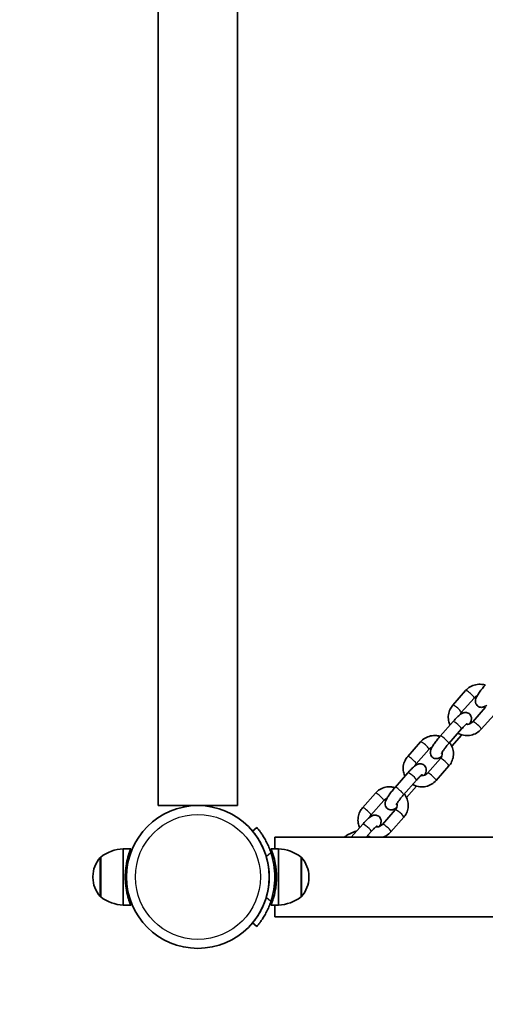
# Model space of a CAD drawing. Units: millimetres. Extents: x -3664 to 3874, y -4462 to 4759.
# Drawn here: x -2221 to -1973, y -2992 to -2467 of the extents above; entities that cross this region are included whole.
import ezdxf

# ---------------------------------------------------------------- set-up
doc = ezdxf.new("R2010")
doc.units = ezdxf.units.MM
doc.layers.add('Widoczne (ISO)', color=7, linetype='Continuous', lineweight=35)
doc.layers.add('Widoczne wąskie (ISO)', color=7, linetype='Continuous', lineweight=25)

msp = doc.modelspace()

# ---------------------------------------------------------------- linework, layer by layer
at = {"layer": 'Widoczne (ISO)'}
for p, q in [((-2147.43, -2138.21), (-2147.43, -2886.01)), ((-2105.03, -2138.21), (-2105.03, -2886.01)), ((-1990.3, -2832.48), (-1983.47, -2824.72)), ((-1985.8, -2836.45), (-1978.97, -2828.69)), ((-1972.84, -2833.59), (-1979.67, -2841.35)), ((-1968.34, -2837.55), (-1975.17, -2845.31)), ((-1990.19, -2841.21), (-1997.02, -2848.96)), ((-1985.69, -2845.17), (-1992.52, -2852.93)), ((-1990.91, -2854.34), (-1985.69, -2848.41)), ((-2014.38, -2859.82), (-2007.54, -2852.06)), ((-2009.87, -2863.78), (-2003.04, -2856.03)), ((-1996.91, -2860.92), (-2003.74, -2868.68)), ((-1992.41, -2864.89), (-1999.24, -2872.65)), ((-2014.27, -2868.54), (-2021.1, -2876.3)), ((-2009.76, -2872.51), (-2016.59, -2880.27)), ((-2014.98, -2881.67), (-2009.76, -2875.74)), ((-2038.45, -2887.16), (-2031.62, -2879.4)), ((-2147.43, -2886.01), (-2105.03, -2886.01)), ((-2033.95, -2891.12), (-2027.12, -2883.36)), ((-2020.99, -2888.26), (-2027.82, -2896.02)), ((-2038.34, -2895.88), (-2044.49, -2902.86)), ((-2016.48, -2892.23), (-2023.32, -2899.98)), ((-2094.79, -2897.67), (-2097.08, -2899.6)), ((-2033.84, -2899.85), (-2036.49, -2902.86)), ((-2085.23, -2902.86), (-2085.23, -2909.06)), ((66.77, -2902.86), (-2085.23, -2902.86)), ((-2166.03, -2909.06), (-2166.03, -2939.06)), ((-2166.03, -2909.06), (-2162.03, -2909.06)), ((-2083.23, -2909.06), (-2087.23, -2909.06)), ((-2083.23, -2939.06), (-2083.23, -2909.06)), ((-2178.03, -2913.41), (-2178.03, -2934.71)), ((-2085.23, -2915.54), (-2085.23, -2921.99)), ((-2071.23, -2934.71), (-2071.23, -2913.41)), ((-2182.19, -2923.77), (-2182.19, -2924.35)), ((-2085.23, -2926.13), (-2085.23, -2932.59)), ((-2067.08, -2924.35), (-2067.08, -2923.77)), ((-2166.03, -2939.06), (-2162.03, -2939.06)), ((-2083.23, -2939.06), (-2087.23, -2939.06)), ((-2085.23, -2939.06), (-2085.23, -2945.26)), ((-2097.08, -2948.52), (-2094.79, -2950.45)), ((66.77, -2945.26), (-2085.23, -2945.26))]:
    msp.add_line(p, q, dxfattribs=at)
msp.add_circle((-2126.23, -2924.06), 38.05, dxfattribs=at)
for centre, radius, start, end in [((-2164.86, -2931.03), 22, 93.062, 126.7891), ((-2126.23, -2924.06), 41.05, 341.4327, 18.5673), ((-2084.41, -2931.03), 22, 53.2109, 86.938), ((-2167.19, -2923.77), 15, 138.0408, 180), ((-2177.6, -2914.41), 1, 115.8811, 138.0408), ((-2126.23, -2924.06), 38.05, 343.2172, 16.7828), ((-2071.67, -2914.41), 1, 41.9592, 64.1189), ((-2082.08, -2923.77), 15, 0, 41.9592), ((-2126.23, -2924.06), 1538.05, 180, 270), ((-2167.19, -2924.35), 15, 180, 221.9592), ((-2082.08, -2924.35), 15, 318.0408, 0), ((-2177.6, -2933.71), 1, 221.9592, 244.1189), ((-2164.86, -2917.09), 22, 233.2109, 266.938), ((-2084.41, -2917.09), 22, 273.062, 306.7891), ((-2071.67, -2933.71), 1, 295.8811, 318.0408)]:
    msp.add_arc(centre, radius, start, end, dxfattribs=at)
for points, knots in [([(-1983.47, -2824.72), (-1982.77, -2823.93), (-1981.95, -2823.25), (-1980.12, -2822.18), (-1979.12, -2821.79), (-1977.03, -2821.33), (-1975.95, -2821.27), (-1974.26, -2821.44), (-1973.64, -2821.56), (-1973.04, -2821.74)], [6.283185, 6.283185, 6.283185, 6.283185, 6.602634, 6.602634, 6.924799, 6.924799, 7.248787, 7.248787, 7.437606, 7.437606, 7.437606, 7.437606]), ([(-1972.95, -2821.63), (-1973.5, -2822.26), (-1974.05, -2822.92), (-1975.1, -2824.23), (-1975.59, -2824.89), (-1976.49, -2826.17), (-1976.89, -2826.79), (-1977.64, -2828.1), (-1977.98, -2828.64), (-1978.22, -2829.87), (-1978.25, -2830.1), (-1978.25, -2830.73), (-1978.22, -2831.16), (-1977.86, -2832.01), (-1977.65, -2832.37), (-1977.1, -2832.93), (-1976.8, -2833.15), (-1976.18, -2833.46), (-1975.86, -2833.56), (-1975.23, -2833.66), (-1974.94, -2833.65), (-1974.36, -2833.59), (-1974.1, -2833.52), (-1973.53, -2833.33), (-1973.28, -2833.2), (-1972.72, -2832.87), (-1972.43, -2832.67), (-1972.15, -2832.45)], [3.141593, 3.141593, 3.141593, 3.141593, 3.483321, 3.483321, 3.824779, 3.824779, 4.181662, 4.181662, 4.624348, 4.624348, 4.711269, 4.711269, 4.81234, 4.81234, 4.87464, 4.87464, 4.925827, 4.925827, 4.978941, 4.978941, 5.043996, 5.043996, 5.132451, 5.132451, 5.278614, 5.278614, 5.480002, 5.480002, 5.480002, 5.480002]), ([(-1978.97, -2828.69), (-1978.69, -2828.38), (-1978.36, -2828.11), (-1977.79, -2827.77), (-1977.57, -2827.67), (-1977.34, -2827.58)], [6.2831853, 6.2831853, 6.2831853, 6.2831853, 6.6047603, 6.6047603, 6.7834209, 6.7834209, 6.7834209, 6.7834209]), ([(-1991.8, -2843.04), (-1992.15, -2842.29), (-1992.41, -2841.5), (-1992.76, -2839.67), (-1992.79, -2838.61), (-1992.5, -2836.55), (-1992.19, -2835.54), (-1991.35, -2833.84), (-1990.87, -2833.12), (-1990.3, -2832.48)], [5.14246, 5.14246, 5.14246, 5.14246, 5.392564, 5.392564, 5.708356, 5.708356, 6.024002, 6.024002, 6.283185, 6.283185, 6.283185, 6.283185]), ([(-1981.29, -2842.45), (-1980.93, -2841.8), (-1980.64, -2841.3), (-1980.42, -2840.17), (-1980.39, -2839.94), (-1980.38, -2839.31), (-1980.42, -2838.88), (-1980.77, -2838.02), (-1980.99, -2837.67), (-1981.53, -2837.1), (-1981.83, -2836.88), (-1982.46, -2836.57), (-1982.77, -2836.48), (-1983.4, -2836.37), (-1983.7, -2836.38), (-1984.28, -2836.44), (-1984.53, -2836.51), (-1985.1, -2836.71), (-1985.36, -2836.84), (-1986.35, -2837.41), (-1986.95, -2837.93), (-1988.23, -2839.11), (-1988.85, -2839.73), (-1989.71, -2840.67), (-1989.95, -2840.93), (-1990.19, -2841.21)], [1.083007, 1.083007, 1.083007, 1.083007, 1.482756, 1.482756, 1.569676, 1.569676, 1.670747, 1.670747, 1.733048, 1.733048, 1.784234, 1.784234, 1.837349, 1.837349, 1.902403, 1.902403, 1.990858, 1.990858, 2.137021, 2.137021, 2.605806, 2.605806, 2.993575, 2.993575, 3.141593, 3.141593, 3.141593, 3.141593]), ([(-1986.49, -2837.58), (-1986.45, -2837.49), (-1986.41, -2837.4), (-1986.22, -2837), (-1986.03, -2836.71), (-1985.8, -2836.45)], [5.9339393, 5.9339393, 5.9339393, 5.9339393, 6.011552, 6.011552, 6.2831853, 6.2831853, 6.2831853, 6.2831853]), ([(-1982.6, -2842.17), (-1982.6, -2842.17), (-1982.6, -2842.17), (-1982.6, -2842.18), (-1982.64, -2842.2), (-1982.78, -2842.3), (-1982.9, -2842.39), (-1983.24, -2842.68), (-1983.48, -2842.89), (-1984.06, -2843.44), (-1984.41, -2843.79), (-1985.07, -2844.49), (-1985.38, -2844.82), (-1985.69, -2845.17)], [2.134614, 2.134614, 2.134614, 2.134614, 2.143005, 2.143005, 2.261461, 2.261461, 2.429535, 2.429535, 2.655164, 2.655164, 2.924306, 2.924306, 3.141593, 3.141593, 3.141593, 3.141593]), ([(-1979.67, -2841.35), (-1979.94, -2841.66), (-1980.27, -2841.93), (-1981, -2842.35), (-1981.4, -2842.51), (-1982.21, -2842.7), (-1982.63, -2842.73), (-1983.11, -2842.69), (-1983.18, -2842.68), (-1983.24, -2842.68)], [3.1415927, 3.1415927, 3.1415927, 3.1415927, 3.4631677, 3.4631677, 3.7747494, 3.7747494, 4.0806146, 4.0806146, 4.1284792, 4.1284792, 4.1284792, 4.1284792]), ([(-2007.54, -2852.06), (-2006.85, -2851.27), (-2006.02, -2850.59), (-2004.19, -2849.52), (-2003.19, -2849.13), (-2001.1, -2848.67), (-2000.02, -2848.61), (-1998.33, -2848.78), (-1997.72, -2848.9), (-1997.12, -2849.07)], [6.283185, 6.283185, 6.283185, 6.283185, 6.602634, 6.602634, 6.924799, 6.924799, 7.248787, 7.248787, 7.437606, 7.437606, 7.437606, 7.437606]), ([(-1997.02, -2848.96), (-1997.58, -2849.59), (-1998.13, -2850.25), (-1999.17, -2851.57), (-1999.66, -2852.22), (-2000.56, -2853.51), (-2000.97, -2854.13), (-2001.72, -2855.44), (-2002.05, -2855.98), (-2002.29, -2857.21), (-2002.33, -2857.44), (-2002.33, -2858.06), (-2002.29, -2858.5), (-2001.94, -2859.35), (-2001.72, -2859.71), (-2001.18, -2860.27), (-2000.88, -2860.49), (-2000.25, -2860.8), (-1999.94, -2860.89), (-1999.31, -2861), (-1999.01, -2860.99), (-1998.43, -2860.93), (-1998.18, -2860.86), (-1997.61, -2860.67), (-1997.35, -2860.53), (-1996.79, -2860.21), (-1996.51, -2860.01), (-1996.22, -2859.79)], [3.141593, 3.141593, 3.141593, 3.141593, 3.483321, 3.483321, 3.824779, 3.824779, 4.181662, 4.181662, 4.624348, 4.624348, 4.711269, 4.711269, 4.81234, 4.81234, 4.87464, 4.87464, 4.925827, 4.925827, 4.978941, 4.978941, 5.043996, 5.043996, 5.132451, 5.132451, 5.278614, 5.278614, 5.480002, 5.480002, 5.480002, 5.480002]), ([(-1975.17, -2845.31), (-1975.86, -2846.1), (-1976.69, -2846.78), (-1978.52, -2847.85), (-1979.52, -2848.25), (-1981.61, -2848.7), (-1982.69, -2848.76), (-1984.82, -2848.55), (-1985.87, -2848.27), (-1987.13, -2847.71), (-1987.41, -2847.58), (-1987.67, -2847.43)], [3.141593, 3.141593, 3.141593, 3.141593, 3.461042, 3.461042, 3.783206, 3.783206, 4.107194, 4.107194, 4.431485, 4.431485, 4.524089, 4.524089, 4.524089, 4.524089]), ([(-2003.04, -2856.03), (-2002.77, -2855.71), (-2002.44, -2855.44), (-2001.86, -2855.11), (-2001.64, -2855), (-2001.42, -2854.92)], [6.2831853, 6.2831853, 6.2831853, 6.2831853, 6.6047603, 6.6047603, 6.7834209, 6.7834209, 6.7834209, 6.7834209]), ([(-1992.52, -2852.93), (-1992.94, -2853.41), (-1993.37, -2853.91), (-1994.18, -2854.92), (-1994.56, -2855.43), (-1995.24, -2856.36), (-1995.53, -2856.79), (-1995.99, -2857.5), (-1996.16, -2857.8), (-1996.35, -2858.17), (-1996.39, -2858.28), (-1996.4, -2858.29), (-1996.4, -2858.29), (-1996.4, -2858.29)], [3.141593, 3.141593, 3.141593, 3.141593, 3.439851, 3.439851, 3.738968, 3.738968, 4.029134, 4.029134, 4.292148, 4.292148, 4.492713, 4.492713, 4.505435, 4.505435, 4.505435, 4.505435]), ([(-1992.09, -2852.44), (-1991.77, -2852.85), (-1991.47, -2853.29), (-1990.7, -2854.66), (-1990.34, -2855.65), (-1989.95, -2857.71), (-1989.92, -2858.76), (-1990.21, -2860.82), (-1990.52, -2861.83), (-1991.36, -2863.53), (-1991.84, -2864.25), (-1992.41, -2864.89)], [8.058083, 8.058083, 8.058083, 8.058083, 8.216488, 8.216488, 8.534156, 8.534156, 8.849949, 8.849949, 9.165595, 9.165595, 9.424778, 9.424778, 9.424778, 9.424778]), ([(-2015.88, -2870.37), (-2016.23, -2869.63), (-2016.49, -2868.84), (-2016.83, -2867), (-2016.86, -2865.95), (-2016.58, -2863.88), (-2016.26, -2862.88), (-2015.42, -2861.18), (-2014.94, -2860.46), (-2014.38, -2859.82)], [5.14246, 5.14246, 5.14246, 5.14246, 5.392564, 5.392564, 5.708356, 5.708356, 6.024002, 6.024002, 6.283185, 6.283185, 6.283185, 6.283185]), ([(-1996.07, -2857.65), (-1995.98, -2858.04), (-1995.96, -2858.44), (-1996.04, -2859.26), (-1996.15, -2859.67), (-1996.49, -2860.37), (-1996.68, -2860.66), (-1996.91, -2860.92)], [8.4942714, 8.4942714, 8.4942714, 8.4942714, 8.8142208, 8.8142208, 9.1531447, 9.1531447, 9.424778, 9.424778, 9.424778, 9.424778]), ([(-2005.37, -2869.79), (-2005.01, -2869.14), (-2004.71, -2868.63), (-2004.49, -2867.5), (-2004.46, -2867.27), (-2004.46, -2866.65), (-2004.49, -2866.21), (-2004.85, -2865.36), (-2005.06, -2865), (-2005.61, -2864.44), (-2005.91, -2864.22), (-2006.53, -2863.91), (-2006.85, -2863.82), (-2007.48, -2863.71), (-2007.77, -2863.72), (-2008.35, -2863.78), (-2008.61, -2863.85), (-2009.18, -2864.04), (-2009.43, -2864.18), (-2010.43, -2864.75), (-2011.02, -2865.26), (-2012.31, -2866.45), (-2012.92, -2867.07), (-2013.78, -2868), (-2014.03, -2868.27), (-2014.27, -2868.54)], [1.083007, 1.083007, 1.083007, 1.083007, 1.482756, 1.482756, 1.569676, 1.569676, 1.670747, 1.670747, 1.733048, 1.733048, 1.784234, 1.784234, 1.837349, 1.837349, 1.902403, 1.902403, 1.990858, 1.990858, 2.137021, 2.137021, 2.605806, 2.605806, 2.993575, 2.993575, 3.141593, 3.141593, 3.141593, 3.141593]), ([(-2010.56, -2864.92), (-2010.53, -2864.83), (-2010.49, -2864.74), (-2010.3, -2864.34), (-2010.1, -2864.05), (-2009.87, -2863.78)], [5.9339393, 5.9339393, 5.9339393, 5.9339393, 6.011552, 6.011552, 6.2831853, 6.2831853, 6.2831853, 6.2831853]), ([(-2006.67, -2869.51), (-2006.67, -2869.51), (-2006.67, -2869.51), (-2006.68, -2869.51), (-2006.72, -2869.54), (-2006.86, -2869.64), (-2006.98, -2869.73), (-2007.32, -2870.01), (-2007.56, -2870.22), (-2008.14, -2870.77), (-2008.49, -2871.12), (-2009.15, -2871.82), (-2009.45, -2872.16), (-2009.76, -2872.51)], [2.134614, 2.134614, 2.134614, 2.134614, 2.143005, 2.143005, 2.261461, 2.261461, 2.429535, 2.429535, 2.655164, 2.655164, 2.924306, 2.924306, 3.141593, 3.141593, 3.141593, 3.141593]), ([(-2003.74, -2868.68), (-2004.02, -2868.99), (-2004.35, -2869.27), (-2005.08, -2869.69), (-2005.47, -2869.85), (-2006.29, -2870.03), (-2006.71, -2870.06), (-2007.19, -2870.03), (-2007.25, -2870.02), (-2007.32, -2870.01)], [3.1415927, 3.1415927, 3.1415927, 3.1415927, 3.4631677, 3.4631677, 3.7747494, 3.7747494, 4.0806146, 4.0806146, 4.1284792, 4.1284792, 4.1284792, 4.1284792]), ([(-2031.62, -2879.4), (-2030.92, -2878.61), (-2030.1, -2877.93), (-2028.27, -2876.85), (-2027.26, -2876.46), (-2025.18, -2876.01), (-2024.09, -2875.95), (-2022.41, -2876.12), (-2021.79, -2876.24), (-2021.19, -2876.41)], [6.283185, 6.283185, 6.283185, 6.283185, 6.602634, 6.602634, 6.924799, 6.924799, 7.248787, 7.248787, 7.437606, 7.437606, 7.437606, 7.437606]), ([(-1999.24, -2872.65), (-1999.94, -2873.44), (-2000.76, -2874.12), (-2002.59, -2875.19), (-2003.6, -2875.58), (-2005.68, -2876.04), (-2006.77, -2876.1), (-2008.9, -2875.88), (-2009.95, -2875.61), (-2011.21, -2875.05), (-2011.48, -2874.91), (-2011.75, -2874.76)], [3.141593, 3.141593, 3.141593, 3.141593, 3.461042, 3.461042, 3.783206, 3.783206, 4.107194, 4.107194, 4.431485, 4.431485, 4.524089, 4.524089, 4.524089, 4.524089]), ([(-2021.1, -2876.3), (-2021.65, -2876.93), (-2022.2, -2877.59), (-2023.24, -2878.9), (-2023.74, -2879.56), (-2024.64, -2880.84), (-2025.04, -2881.46), (-2025.79, -2882.77), (-2026.13, -2883.31), (-2026.37, -2884.54), (-2026.4, -2884.77), (-2026.4, -2885.4), (-2026.37, -2885.83), (-2026.01, -2886.69), (-2025.8, -2887.04), (-2025.25, -2887.61), (-2024.95, -2887.82), (-2024.33, -2888.14), (-2024.01, -2888.23), (-2023.38, -2888.33), (-2023.09, -2888.33), (-2022.51, -2888.27), (-2022.25, -2888.2), (-2021.68, -2888), (-2021.43, -2887.87), (-2020.86, -2887.54), (-2020.58, -2887.35), (-2020.3, -2887.13)], [3.141593, 3.141593, 3.141593, 3.141593, 3.483321, 3.483321, 3.824779, 3.824779, 4.181662, 4.181662, 4.624348, 4.624348, 4.711269, 4.711269, 4.81234, 4.81234, 4.87464, 4.87464, 4.925827, 4.925827, 4.978941, 4.978941, 5.043996, 5.043996, 5.132451, 5.132451, 5.278614, 5.278614, 5.480002, 5.480002, 5.480002, 5.480002]), ([(-2016.59, -2880.27), (-2017.02, -2880.75), (-2017.44, -2881.25), (-2018.25, -2882.26), (-2018.64, -2882.76), (-2019.31, -2883.7), (-2019.61, -2884.13), (-2020.06, -2884.84), (-2020.23, -2885.13), (-2020.42, -2885.5), (-2020.47, -2885.62), (-2020.47, -2885.63), (-2020.47, -2885.63), (-2020.47, -2885.63)], [3.141593, 3.141593, 3.141593, 3.141593, 3.439851, 3.439851, 3.738968, 3.738968, 4.029134, 4.029134, 4.292148, 4.292148, 4.492713, 4.492713, 4.505435, 4.505435, 4.505435, 4.505435]), ([(-2016.16, -2879.78), (-2015.84, -2880.19), (-2015.55, -2880.62), (-2014.78, -2881.99), (-2014.41, -2882.99), (-2014.03, -2885.04), (-2014, -2886.1), (-2014.28, -2888.16), (-2014.6, -2889.17), (-2015.44, -2890.87), (-2015.92, -2891.58), (-2016.48, -2892.23)], [8.058083, 8.058083, 8.058083, 8.058083, 8.216488, 8.216488, 8.534156, 8.534156, 8.849949, 8.849949, 9.165595, 9.165595, 9.424778, 9.424778, 9.424778, 9.424778]), ([(-2027.12, -2883.36), (-2026.84, -2883.05), (-2026.51, -2882.78), (-2025.94, -2882.44), (-2025.72, -2882.34), (-2025.49, -2882.26)], [6.2831853, 6.2831853, 6.2831853, 6.2831853, 6.6047603, 6.6047603, 6.7834209, 6.7834209, 6.7834209, 6.7834209]), ([(-2020.15, -2884.99), (-2020.05, -2885.38), (-2020.03, -2885.78), (-2020.11, -2886.6), (-2020.23, -2887.01), (-2020.56, -2887.7), (-2020.75, -2888), (-2020.99, -2888.26)], [8.4942714, 8.4942714, 8.4942714, 8.4942714, 8.8142208, 8.8142208, 9.1531447, 9.1531447, 9.424778, 9.424778, 9.424778, 9.424778]), ([(-2039.95, -2897.71), (-2040.3, -2896.96), (-2040.56, -2896.17), (-2040.91, -2894.34), (-2040.93, -2893.28), (-2040.65, -2891.22), (-2040.34, -2890.21), (-2039.5, -2888.51), (-2039.02, -2887.8), (-2038.45, -2887.16)], [5.14246, 5.14246, 5.14246, 5.14246, 5.392564, 5.392564, 5.708356, 5.708356, 6.024002, 6.024002, 6.283185, 6.283185, 6.283185, 6.283185]), ([(-2029.44, -2897.12), (-2029.08, -2896.48), (-2028.79, -2895.97), (-2028.57, -2894.84), (-2028.53, -2894.61), (-2028.53, -2893.98), (-2028.57, -2893.55), (-2028.92, -2892.7), (-2029.14, -2892.34), (-2029.68, -2891.77), (-2029.98, -2891.56), (-2030.61, -2891.24), (-2030.92, -2891.15), (-2031.55, -2891.05), (-2031.85, -2891.05), (-2032.43, -2891.11), (-2032.68, -2891.19), (-2033.25, -2891.38), (-2033.51, -2891.51), (-2034.5, -2892.09), (-2035.1, -2892.6), (-2036.38, -2893.78), (-2036.99, -2894.4), (-2037.86, -2895.34), (-2038.1, -2895.61), (-2038.34, -2895.88)], [7.366192, 7.366192, 7.366192, 7.366192, 7.765941, 7.765941, 7.852861, 7.852861, 7.953932, 7.953932, 8.016233, 8.016233, 8.067419, 8.067419, 8.120534, 8.120534, 8.185588, 8.185588, 8.274044, 8.274044, 8.420206, 8.420206, 8.888992, 8.888992, 9.27676, 9.27676, 9.424778, 9.424778, 9.424778, 9.424778]), ([(-2034.64, -2892.26), (-2034.6, -2892.16), (-2034.56, -2892.07), (-2034.37, -2891.68), (-2034.18, -2891.38), (-2033.95, -2891.12)], [5.9339393, 5.9339393, 5.9339393, 5.9339393, 6.011552, 6.011552, 6.2831853, 6.2831853, 6.2831853, 6.2831853]), ([(-2030.75, -2896.85), (-2030.75, -2896.85), (-2030.75, -2896.85), (-2030.75, -2896.85), (-2030.79, -2896.87), (-2030.93, -2896.97), (-2031.05, -2897.07), (-2031.39, -2897.35), (-2031.63, -2897.56), (-2032.21, -2898.11), (-2032.56, -2898.46), (-2033.22, -2899.16), (-2033.53, -2899.5), (-2033.84, -2899.85)], [8.417799, 8.417799, 8.417799, 8.417799, 8.42619, 8.42619, 8.544646, 8.544646, 8.71272, 8.71272, 8.938349, 8.938349, 9.207491, 9.207491, 9.424778, 9.424778, 9.424778, 9.424778]), ([(-2027.82, -2896.02), (-2028.09, -2896.33), (-2028.42, -2896.6), (-2029.15, -2897.03), (-2029.54, -2897.18), (-2030.36, -2897.37), (-2030.78, -2897.4), (-2031.26, -2897.36), (-2031.32, -2897.36), (-2031.39, -2897.35)], [3.1415927, 3.1415927, 3.1415927, 3.1415927, 3.4631677, 3.4631677, 3.7747494, 3.7747494, 4.0806146, 4.0806146, 4.1284792, 4.1284792, 4.1284792, 4.1284792]), ([(-2097.08, -2899.6), (-2097.08, -2899.6), (-2097.03, -2899.67), (-2096.78, -2899.96), (-2096.6, -2900.19), (-2096.13, -2900.79), (-2095.83, -2901.17), (-2095.18, -2902.06), (-2094.82, -2902.57), (-2094.08, -2903.71), (-2093.66, -2904.37), (-2092.81, -2905.85), (-2092.38, -2906.67), (-2091.54, -2908.39), (-2091.14, -2909.31), (-2090.41, -2911.18), (-2090.09, -2912.14), (-2089.8, -2913.07)], [9.717231, 9.717231, 9.717231, 9.717231, 10.000042, 10.000042, 10.282853, 10.282853, 10.565665, 10.565665, 10.848476, 10.848476, 11.141006, 11.141006, 11.433536, 11.433536, 11.726066, 11.726066, 12.018595, 12.018595, 12.018595, 12.018595]), ([(-2087.32, -2910.99), (-2087.63, -2910.07), (-2087.98, -2909.13), (-2088.75, -2907.29), (-2089.17, -2906.38), (-2090.03, -2904.68), (-2090.48, -2903.88), (-2091.34, -2902.42), (-2091.76, -2901.76), (-2092.52, -2900.64), (-2092.88, -2900.13), (-2093.53, -2899.24), (-2093.83, -2898.86), (-2094.3, -2898.26), (-2094.49, -2898.04), (-2094.73, -2897.74), (-2094.79, -2897.67), (-2094.79, -2897.67)], [7.280835, 7.280835, 7.280835, 7.280835, 7.571846, 7.571846, 7.862858, 7.862858, 8.153869, 8.153869, 8.44488, 8.44488, 8.727649, 8.727649, 9.010419, 9.010419, 9.293188, 9.293188, 9.575957, 9.575957, 9.575957, 9.575957]), ([(-2048.2, -2902.86), (-2047.68, -2902.43), (-2047.09, -2902.04), (-2045.95, -2901.37), (-2045.42, -2901.1), (-2044.38, -2900.6), (-2043.86, -2900.37), (-2042.81, -2899.98), (-2042.29, -2899.8), (-2041.74, -2899.67), (-2041.7, -2899.66), (-2041.66, -2899.65)], [5.317979, 5.317979, 5.317979, 5.317979, 5.82062, 5.82062, 6.205296, 6.205296, 6.572848, 6.572848, 6.960805, 6.960805, 6.990974, 6.990974, 6.990974, 6.990974]), ([(-2034.09, -2902.86), (-2034.4, -2902.76), (-2034.7, -2902.64), (-2035.28, -2902.39), (-2035.55, -2902.25), (-2035.82, -2902.1)], [4.3333636, 4.3333636, 4.3333636, 4.3333636, 4.4314846, 4.4314846, 4.5240892, 4.5240892, 4.5240892, 4.5240892]), ([(-2023.32, -2899.98), (-2024.01, -2900.77), (-2024.84, -2901.45), (-2026.36, -2902.34), (-2027, -2902.64), (-2027.67, -2902.86)], [3.1415927, 3.1415927, 3.1415927, 3.1415927, 3.4610417, 3.4610417, 3.6745255, 3.6745255, 3.6745255, 3.6745255]), ([(-2162.03, -2909.06), (-2162.03, -2909.06), (-2162.07, -2909.15), (-2162.22, -2909.54), (-2162.34, -2909.83), (-2162.76, -2910.98), (-2163.16, -2912.13), (-2163.89, -2914.77), (-2164.27, -2916.45), (-2164.67, -2919.22), (-2164.78, -2920.18), (-2164.92, -2922.13), (-2164.95, -2923.11), (-2164.95, -2925.01), (-2164.92, -2925.99), (-2164.78, -2927.94), (-2164.67, -2928.9), (-2164.27, -2931.67), (-2163.89, -2933.35), (-2163.16, -2935.99), (-2162.76, -2937.14), (-2162.34, -2938.29), (-2162.22, -2938.58), (-2162.07, -2938.97), (-2162.03, -2939.06), (-2162.03, -2939.06)], [4.569054, 4.569054, 4.569054, 4.569054, 4.854729, 4.854729, 5.140404, 5.140404, 5.711755, 5.711755, 6.282668, 6.282668, 6.568124, 6.568124, 6.853581, 6.853581, 7.139037, 7.139037, 7.424494, 7.424494, 7.995407, 7.995407, 8.566757, 8.566757, 8.852432, 8.852432, 9.138108, 9.138108, 9.138108, 9.138108]), ([(-2087.23, -2939.06), (-2087.23, -2939.06), (-2087.2, -2938.97), (-2087.05, -2938.58), (-2086.93, -2938.29), (-2086.51, -2937.14), (-2086.11, -2935.99), (-2085.38, -2933.35), (-2085, -2931.67), (-2084.6, -2928.9), (-2084.49, -2927.94), (-2084.35, -2925.99), (-2084.32, -2925.01), (-2084.32, -2923.11), (-2084.35, -2922.13), (-2084.49, -2920.18), (-2084.6, -2919.22), (-2085, -2916.45), (-2085.38, -2914.77), (-2086.11, -2912.13), (-2086.51, -2910.98), (-2086.93, -2909.83), (-2087.05, -2909.54), (-2087.2, -2909.15), (-2087.23, -2909.06), (-2087.23, -2909.06)], [4.569054, 4.569054, 4.569054, 4.569054, 4.854729, 4.854729, 5.140404, 5.140404, 5.711755, 5.711755, 6.282668, 6.282668, 6.568124, 6.568124, 6.853581, 6.853581, 7.139037, 7.139037, 7.424494, 7.424494, 7.995407, 7.995407, 8.566757, 8.566757, 8.852432, 8.852432, 9.138108, 9.138108, 9.138108, 9.138108]), ([(-2089.8, -2935.05), (-2090.09, -2935.98), (-2090.41, -2936.94), (-2091.14, -2938.81), (-2091.54, -2939.73), (-2092.38, -2941.46), (-2092.81, -2942.27), (-2093.66, -2943.75), (-2094.08, -2944.41), (-2094.82, -2945.55), (-2095.18, -2946.06), (-2095.83, -2946.95), (-2096.13, -2947.33), (-2096.6, -2947.93), (-2096.78, -2948.16), (-2097.03, -2948.45), (-2097.08, -2948.52), (-2097.08, -2948.52)], [7.413356, 7.413356, 7.413356, 7.413356, 7.705886, 7.705886, 7.998416, 7.998416, 8.290946, 8.290946, 8.583476, 8.583476, 8.866287, 8.866287, 9.149098, 9.149098, 9.43191, 9.43191, 9.714721, 9.714721, 9.714721, 9.714721]), ([(-2094.79, -2950.45), (-2094.79, -2950.45), (-2094.73, -2950.38), (-2094.49, -2950.09), (-2094.3, -2949.86), (-2093.83, -2949.26), (-2093.53, -2948.88), (-2092.88, -2948), (-2092.52, -2947.48), (-2091.76, -2946.36), (-2091.34, -2945.7), (-2090.48, -2944.24), (-2090.03, -2943.44), (-2089.17, -2941.74), (-2088.75, -2940.84), (-2087.98, -2938.99), (-2087.63, -2938.05), (-2087.32, -2937.13)], [9.577328, 9.577328, 9.577328, 9.577328, 9.860097, 9.860097, 10.142867, 10.142867, 10.425636, 10.425636, 10.708405, 10.708405, 10.999416, 10.999416, 11.290428, 11.290428, 11.581439, 11.581439, 11.872451, 11.872451, 11.872451, 11.872451])]:
    msp.add_open_spline(points, degree=3, knots=knots, dxfattribs=at)
for points in [[(-1985.69, -2848.41), (-1985.66, -2848.37), (-1985.62, -2848.33), (-1985.59, -2848.3)], [(-2009.76, -2875.74), (-2009.73, -2875.71), (-2009.7, -2875.67), (-2009.67, -2875.63)]]:
    msp.add_open_spline(points, degree=3, dxfattribs=at)
at = {"layer": 'Widoczne wąskie (ISO)'}
for p, q in [((-2089.8, -2913.07), (-2087.32, -2910.99)), ((-2178.34, -2934.38), (-2178.34, -2913.74)), ((-2070.93, -2913.74), (-2070.93, -2934.38)), ((-2087.32, -2937.13), (-2089.8, -2935.05))]:
    msp.add_line(p, q, dxfattribs=at)
msp.add_circle((-2126.23, -2924.06), 33.3, dxfattribs=at)
for centre, major_axis, start_param, end_param in [((-1981.22, -2826.71), (2.25, -1.98), 0, 3.141593), ((-1988.05, -2834.47), (2.25, -1.98), 0, 3.141593), ((-1987.94, -2843.19), (-2.25, 1.98), 3.141593, 6.283185), ((-1977.42, -2843.33), (2.25, -1.98), 0, 3.141593), ((-1994.77, -2850.95), (2.25, -1.98), 0, 3.141593), ((-1987.94, -2846.42), (2.25, -1.98), 0, 0.216623), ((-2005.29, -2854.04), (2.25, -1.98), 0, 3.141593), ((-2012.12, -2861.8), (2.25, -1.98), 0, 3.141593), ((-1994.66, -2862.91), (-2.25, 1.98), 3.141593, 6.283185), ((-2012.01, -2870.53), (-2.25, 1.98), 3.141593, 6.283185), ((-2001.49, -2870.66), (2.25, -1.98), 0, 3.141593), ((-2012.01, -2873.76), (2.25, -1.98), 0, 0.216623), ((-2029.37, -2881.38), (2.25, -1.98), 0, 3.141593), ((-2018.85, -2878.28), (2.25, -1.98), 0, 3.141593), ((-2036.2, -2889.14), (2.25, -1.98), 0, 3.141593), ((-2018.74, -2890.24), (-2.25, 1.98), 3.141593, 6.283185), ((-2036.09, -2897.86), (-2.25, 1.98), 3.141593, 6.283185), ((-2025.57, -2898), (2.25, -1.98), 0, 3.141593)]:
    msp.add_ellipse(centre, major_axis=major_axis, ratio=0.175469, start_param=start_param, end_param=end_param, dxfattribs=at)

doc.saveas('drawing.dxf')
